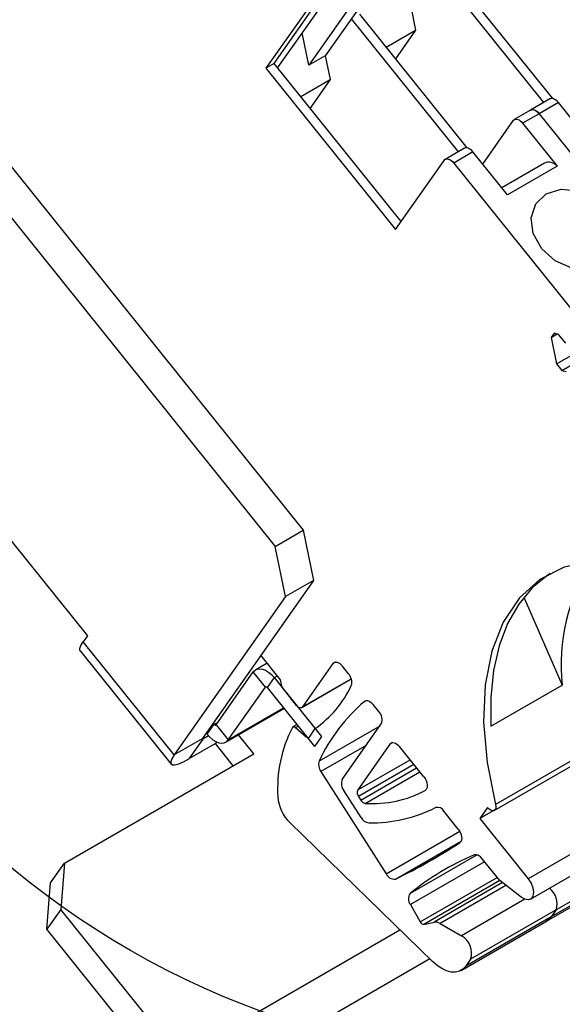
# Model space of a CAD drawing. Extents: x 0 to 2467, y -1709 to -950.
# Drawn here: x 1996 to 2024, y -1421 to -1371 of the extents above; entities that cross this region are included whole.
import ezdxf

# ---------------------------------------------------------------- set-up
doc = ezdxf.new("R2010")
doc.units = 0
doc.header["$LTSCALE"] = 20
doc.header["$MEASUREMENT"] = 0
doc.layers.add('1', color=7, linetype='CONTINUOUS')
doc.layers.add('5', color=4, linetype='CONTINUOUS')

msp = doc.modelspace()

# ---------------------------------------------------------------- linework, layer by layer
at = {"layer": '1'}
for p, q in [((2015.46119, -1367.69416), (2011.67462, -1373.08179)), ((2014.63034, -1368.1738), (2010.84377, -1373.56142)), ((2023.15931, -1375.24084), (2017.72659, -1368.48258)), ((2017.30233, -1368.7275), (2022.70057, -1375.44286)), ((2012.12011, -1369.62293), (2009.27144, -1373.67608)), ((2009.09989, -1373.46267), (2011.55316, -1369.97209)), ((2011.1289, -1370.21701), (2008.67562, -1373.70759)), ((2015.98797, -1370.59174), (2016.23385, -1371.79331)), ((2018.84596, -1377.73088), (2013.41324, -1370.97262)), ((2012.98897, -1371.21755), (2018.38722, -1377.93291)), ((2010.84377, -1373.56142), (2010.50739, -1371.91755)), ((2014.7579, -1372.64536), (2016.23385, -1371.79331)), ((2016.23385, -1371.79331), (2015.22586, -1373.22751)), ((2011.67462, -1373.08179), (2010.84377, -1373.56142)), ((2011.67462, -1373.08179), (2011.92049, -1374.28336)), ((2009.09989, -1373.46267), (2008.67562, -1373.70759)), ((2015.51336, -1381.44097), (2009.09989, -1373.46267)), ((2008.67562, -1373.70759), (2015.22361, -1381.85323)), ((2010.44455, -1375.13541), (2011.92049, -1374.28336)), ((2011.92049, -1374.28336), (2010.91251, -1375.71755)), ((2023.01872, -1375.25919), (2022.04645, -1375.82047)), ((2023.44548, -1375.4407), (2022.4732, -1376.00198)), ((2025.18593, -1377.60581), (2023.44548, -1375.4407)), ((2022.04645, -1375.82047), (2021.2156, -1376.30011)), ((2022.4732, -1376.00198), (2021.64236, -1376.48162)), ((2022.4732, -1376.00198), (2028.71991, -1383.77282)), ((2019.62403, -1378.54266), (2021.18273, -1376.32491)), ((2021.64236, -1376.48162), (2023.38281, -1378.64673)), ((1994.64042, -1377.22118), (2010.56211, -1397.02762)), ((1993.22621, -1378.03759), (2009.14789, -1397.84402)), ((2018.70537, -1377.74923), (2017.7331, -1378.31052)), ((2019.13213, -1377.93074), (2018.15985, -1378.49203)), ((2020.87258, -1380.09586), (2019.13213, -1377.93074)), ((2015.22361, -1381.85323), (2017.67689, -1378.36266)), ((2018.15985, -1378.49203), (2024.40655, -1386.26286)), ((2022.73759, -1378.49595), (2020.58528, -1379.73845)), ((2023.38281, -1378.64673), (2020.87258, -1380.09586)), ((2023.35496, -1388.63359), (2027.66831, -1386.14355)), ((2023.61476, -1388.95678), (2027.92811, -1386.46673)), ((2023.23044, -1387.07861), (2023.08045, -1387.29204)), ((2023.46096, -1387.14036), (2023.23044, -1387.07861)), ((2023.08045, -1387.29204), (2023.38051, -1387.11881)), ((2023.08045, -1387.29204), (2023.35496, -1388.63359)), ((2023.8182, -1387.58476), (2023.46096, -1387.14036)), ((2023.35496, -1388.63359), (2023.61476, -1388.95678)), ((2023.61476, -1388.95678), (2023.84528, -1389.01854)), ((1993.53964, -1394.73899), (1999.66337, -1402.35685)), ((2009.14789, -1397.84402), (2010.56211, -1397.02762)), ((2010.56211, -1397.02762), (2011.07974, -1399.55726)), ((2009.66553, -1400.37367), (2009.14789, -1397.84402)), ((2011.07974, -1399.55726), (2005.45824, -1407.55565)), ((2011.07974, -1399.55726), (2009.66553, -1400.37367)), ((2009.66553, -1400.37367), (2004.04403, -1408.37206)), ((2021.7032, -1400.4007), (2023.64266, -1404.8401)), ((1999.66337, -1402.35685), (1999.45123, -1402.65867)), ((2004.04403, -1408.37206), (1999.45123, -1402.65867)), ((1999.29943, -1403.11716), (2003.89222, -1408.83054)), ((2009.41614, -1404.57591), (2008.42186, -1403.33896)), ((2008.73986, -1403.73458), (2008.16284, -1404.06769)), ((2012.0563, -1403.75794), (2010.51825, -1405.9463)), ((2012.18575, -1403.6832), (2012.0563, -1403.75794)), ((2012.84544, -1404.26819), (2012.53926, -1403.8873)), ((2006.16535, -1406.84851), (2008.03918, -1404.18238)), ((2008.65156, -1404.94417), (2008.03918, -1404.18238)), ((2009.1017, -1404.46699), (2008.74815, -1404.97004)), ((2009.1017, -1404.46699), (2009.25668, -1404.37753)), ((2009.1017, -1404.46699), (2011.48996, -1407.43796)), ((2006.77772, -1407.6103), (2008.65156, -1404.94417)), ((2008.65156, -1404.94417), (2008.67745, -1404.92922)), ((2008.74815, -1404.97004), (2011.1364, -1407.941)), ((2009.49362, -1404.95454), (2009.41614, -1404.57591)), ((2010.22847, -1405.86868), (2009.49362, -1404.95454)), ((2010.48452, -1405.97758), (2012.98897, -1404.53179)), ((2010.51825, -1405.9463), (2012.98566, -1404.5219)), ((2020.03642, -1406.92194), (2023.64266, -1404.8401)), ((2013.65024, -1405.66727), (2013.7028, -1405.63693)), ((2014.37637, -1406.17266), (2014.10189, -1405.8312)), ((2006.65407, -1407.72498), (2009.59704, -1406.02604)), ((2006.77772, -1407.6103), (2009.57326, -1405.99647)), ((2005.71521, -1407.32568), (2006.06876, -1406.82263)), ((2006.0179, -1406.75937), (2006.06876, -1406.82263)), ((2006.06876, -1406.82263), (2006.2619, -1406.71113)), ((2006.16535, -1406.84851), (2006.77772, -1407.6103)), ((2010.2506, -1406.83907), (2010.04458, -1406.958)), ((2010.17873, -1406.99245), (2010.31203, -1406.91549)), ((2014.4329, -1406.90878), (2011.35969, -1408.6829)), ((2012.53608, -1409.6076), (2014.50579, -1406.80508)), ((2005.77886, -1407.40046), (2005.4936, -1407.56513)), ((2005.66435, -1407.26241), (2005.71521, -1407.32568)), ((2008.06185, -1408.31312), (2007.2927, -1407.35631)), ((2010.17873, -1406.99245), (2010.71447, -1407.45568)), ((2010.71447, -1407.45568), (2010.73619, -1407.44314)), ((2010.87109, -1407.46928), (2011.17162, -1407.04169)), ((2011.48996, -1407.43796), (2011.1364, -1407.941)), ((2005.45824, -1407.55565), (2004.04403, -1408.37206)), ((2005.4936, -1407.56513), (2004.7865, -1408.57122)), ((2006.13, -1407.79564), (2004.7865, -1408.57122)), ((2005.4936, -1407.56513), (2005.47118, -1407.53725)), ((2006.18768, -1407.71357), (2006.13, -1407.79564)), ((2007.02647, -1408.91084), (2006.13, -1407.79564)), ((2013.74327, -1407.89), (2011.45344, -1409.21188)), ((2014.94138, -1407.81838), (2013.31161, -1410.13726)), ((2015.07084, -1407.74365), (2014.94138, -1407.81838)), ((2016.64909, -1409.47133), (2015.42434, -1407.94775)), ((1998.5159, -1413.82387), (2008.06185, -1408.31312)), ((2024.58907, -1408.3749), (2020.27572, -1410.86494)), ((2013.31161, -1410.13726), (2015.95685, -1408.61019)), ((2016.15537, -1408.85715), (2013.35744, -1410.47236)), ((2020.20818, -1411.16804), (2024.52153, -1408.67799)), ((2011.45344, -1409.21188), (2014.75043, -1414.3714)), ((2013.46886, -1410.64673), (2016.28643, -1409.02018)), ((2013.6949, -1410.81386), (2016.44984, -1409.22346)), ((2013.48099, -1411.52526), (2012.61247, -1410.16611)), ((2013.35744, -1410.47236), (2013.46886, -1410.64673)), ((2018.38949, -1412.1078), (2017.66644, -1411.20833)), ((2019.8637, -1411.02155), (2019.47582, -1411.57346)), ((2020.14608, -1411.18652), (2019.47582, -1411.57346)), ((2017.08245, -1418.791), (2009.902, -1411.80376)), ((2019.47582, -1411.57346), (2021.92531, -1414.6206)), ((2014.75043, -1414.3714), (2018.46845, -1412.22503)), ((2026.23866, -1412.13056), (2021.92531, -1414.6206)), ((2015.21816, -1414.63311), (2018.53113, -1412.72057)), ((2019.33763, -1413.4153), (2015.957, -1415.36689)), ((2022.03511, -1415.64741), (2026.34846, -1413.15737)), ((1997.8088, -1414.82996), (1998.5159, -1413.82387)), ((1998.5159, -1413.82387), (1998.32644, -1416.16385)), ((2019.71982, -1413.76272), (2015.97619, -1415.92387)), ((2020.48335, -1414.71254), (2019.59541, -1413.60795)), ((2027.63993, -1413.70222), (2023.32658, -1416.19226)), ((2022.85427, -1416.75291), (2027.16762, -1414.26287)), ((2027.39245, -1414.05434), (2023.07909, -1416.54439)), ((1997.61933, -1417.16994), (1997.8088, -1414.82996)), ((2016.47475, -1416.80119), (2020.35955, -1414.55854)), ((2020.48681, -1414.71521), (2016.65703, -1416.92609)), ((2020.61762, -1414.81594), (2017.16639, -1416.8083)), ((2021.57282, -1415.55151), (2020.48335, -1414.71254)), ((2020.79608, -1414.95336), (2017.47057, -1416.87314)), ((2021.75022, -1415.65338), (2018.55394, -1417.49855)), ((1998.32644, -1416.16385), (1997.61933, -1417.16994)), ((2004.32007, -1423.61988), (1998.32644, -1416.16385)), ((2015.97619, -1415.92387), (2016.47475, -1416.80119)), ((2023.32658, -1416.19226), (2019.01323, -1418.68231)), ((2023.32658, -1416.19226), (2023.07909, -1416.54439)), ((2016.65703, -1416.92609), (2017.16639, -1416.8083)), ((2017.47057, -1416.87314), (2018.55394, -1417.49855)), ((2018.54091, -1419.24296), (2022.85427, -1416.75291)), ((2023.07909, -1416.54439), (2018.76574, -1419.03443)), ((2003.61296, -1424.62596), (1997.61933, -1417.16994)), ((2004.32007, -1423.61988), (2015.44498, -1417.1976)), ((2016.95573, -1418.6677), (2005.06254, -1425.5335)), ((2019.01323, -1418.68231), (2018.76574, -1419.03443))]:
    msp.add_line(p, q, dxfattribs=at)
at = {"layer": '1', "flags": 128}
for points in [[(2023.44548, -1375.4407), (2023.38735, -1375.37612), (2023.32533, -1375.32192), (2023.26145, -1375.27986), (2023.19781, -1375.25132), (2023.1365, -1375.23725), (2023.07952, -1375.2381), (2023.02875, -1375.25386), (2023.01872, -1375.25919)], [(2022.04645, -1375.82047), (2022.0812, -1375.80534), (2022.14006, -1375.79706), (2022.20492, -1375.80632), (2022.27331, -1375.83275), (2022.34258, -1375.87537), (2022.41007, -1375.9325), (2022.4732, -1376.00198)], [(2022.04645, -1375.82047), (2022.05648, -1375.81514), (2022.10725, -1375.79938), (2022.16423, -1375.79853), (2022.22554, -1375.8126), (2022.28918, -1375.84114), (2022.35306, -1375.8832), (2022.41508, -1375.9374), (2022.4732, -1376.00198)], [(2021.18273, -1376.32491), (2021.22563, -1376.29478), (2021.2764, -1376.27902), (2021.33338, -1376.27817), (2021.39469, -1376.29224), (2021.45833, -1376.32078), (2021.52221, -1376.36284), (2021.58423, -1376.41704), (2021.64236, -1376.48162)], [(2019.13213, -1377.93074), (2019.074, -1377.86616), (2019.01198, -1377.81196), (2018.9481, -1377.7699), (2018.88446, -1377.74136), (2018.82315, -1377.7273), (2018.76617, -1377.72815), (2018.7154, -1377.7439), (2018.70537, -1377.74923)], [(2017.67689, -1378.36266), (2017.71726, -1378.3209), (2017.76785, -1378.29539), (2017.8267, -1378.28711), (2017.89157, -1378.29637), (2017.95996, -1378.3228), (2018.02923, -1378.36541), (2018.09672, -1378.42255), (2018.15985, -1378.49203)], [(2025.72364, -1383.65143), (2024.97422, -1383.88348), (2024.11864, -1383.80622), (2023.28717, -1383.4314), (2022.60636, -1382.81609), (2022.17988, -1382.05396), (2022.07266, -1381.26104), (2022.30101, -1380.55804), (2022.83018, -1380.052), (2023.57959, -1379.81994), (2024.43516, -1379.8972), (2025.26664, -1380.27202), (2025.94744, -1380.88733), (2026.37392, -1381.64946), (2026.48114, -1382.44238), (2026.25279, -1383.14538), (2025.72364, -1383.65143)], [(2026.62848, -1398.64614), (2025.11752, -1398.60687), (2023.73504, -1398.89947), (2022.51374, -1399.51702), (2021.48252, -1400.44491), (2020.66576, -1401.66121), (2020.08279, -1403.13714), (2019.74739, -1404.83778), (2019.6675, -1406.7229), (2019.84502, -1408.74793), (2020.27572, -1410.86494)], [(2023.03087, -1399.2052), (2022.92874, -1399.2714), (2022.12686, -1399.92812), (2021.44221, -1400.75186), (2020.88393, -1401.73165), (2020.45947, -1402.85438), (2020.17452, -1404.10505), (2020.03287, -1405.46697), (2020.03642, -1406.92194)], [(1999.29943, -1403.11716), (1999.289, -1403.1011), (1999.28014, -1402.99768), (1999.33492, -1402.84829), (1999.45123, -1402.65867)], [(2012.0563, -1403.75794), (2012.09667, -1403.71618), (2012.14725, -1403.69067), (2012.20611, -1403.68239), (2012.27098, -1403.69164), (2012.33936, -1403.71808), (2012.40863, -1403.76069), (2012.47613, -1403.81783), (2012.53926, -1403.8873)], [(2008.03918, -1404.18238), (2008.128, -1404.09052), (2008.23929, -1404.03441), (2008.36877, -1404.01618), (2008.51148, -1404.03654), (2008.66192, -1404.0947), (2008.81432, -1404.18844), (2008.96282, -1404.31415), (2009.1017, -1404.46699)], [(2008.65156, -1404.94417), (2008.65963, -1404.93581), (2008.66975, -1404.93072), (2008.68152, -1404.92905), (2008.69449, -1404.9309), (2008.70817, -1404.9362), (2008.72202, -1404.94472), (2008.73552, -1404.95614), (2008.74815, -1404.97004)], [(2010.51825, -1405.9463), (2010.49402, -1405.97135), (2010.46367, -1405.98666), (2010.42836, -1405.99163), (2010.38943, -1405.98608), (2010.3484, -1405.97021), (2010.30684, -1405.94465), (2010.26634, -1405.91036), (2010.22847, -1405.86868)], [(2013.65024, -1405.66727), (2013.69362, -1405.6405), (2013.74422, -1405.62751), (2013.80047, -1405.62871), (2013.86059, -1405.64406), (2013.92273, -1405.67309), (2013.98494, -1405.71488), (2014.04529, -1405.76814), (2014.10189, -1405.8312)], [(2006.06876, -1406.82263), (2006.08138, -1406.83653), (2006.09489, -1406.84796), (2006.10874, -1406.85648), (2006.12241, -1406.86176), (2006.13539, -1406.86361), (2006.14716, -1406.86196), (2006.15727, -1406.85685), (2006.16535, -1406.84851)], [(2010.01796, -1406.98535), (2010.03038, -1406.96895), (2010.04604, -1406.95717), (2010.06452, -1406.95037), (2010.08529, -1406.94872), (2010.10775, -1406.95227), (2010.13125, -1406.96094), (2010.15514, -1406.97446), (2010.17873, -1406.99245)], [(2005.71521, -1407.32568), (2005.85409, -1407.47852), (2006.00259, -1407.60423), (2006.15499, -1407.69797), (2006.30543, -1407.75614), (2006.44814, -1407.7765), (2006.57762, -1407.75826), (2006.68891, -1407.70214), (2006.77772, -1407.6103)], [(2010.87109, -1407.46928), (2010.85814, -1407.48347), (2010.84234, -1407.49333), (2010.82411, -1407.49861), (2010.80391, -1407.49916), (2010.78227, -1407.49497), (2010.75976, -1407.48616), (2010.73696, -1407.47295), (2010.71447, -1407.45568)], [(2005.45824, -1407.55565), (2005.45271, -1407.56468), (2005.4501, -1407.5718), (2005.45052, -1407.57672), (2005.45396, -1407.57927), (2005.46027, -1407.57934), (2005.46923, -1407.57693), (2005.48048, -1407.57213), (2005.4936, -1407.56513)], [(2014.94138, -1407.81838), (2014.98175, -1407.77663), (2015.03234, -1407.75112), (2015.09119, -1407.74284), (2015.15606, -1407.75209), (2015.22444, -1407.77853), (2015.29372, -1407.82114), (2015.36121, -1407.87828), (2015.42434, -1407.94775)], [(2004.04403, -1408.37206), (2003.92771, -1408.56168), (2003.87294, -1408.71107), (2003.88179, -1408.81449), (2003.95396, -1408.86796), (2004.08664, -1408.86944), (2004.27475, -1408.81886), (2004.51106, -1408.71816), (2004.7865, -1408.57122)], [(2016.64909, -1409.47133), (2016.71428, -1409.56486), (2016.76672, -1409.66673), (2016.80362, -1409.77156), (2016.82304, -1409.87382), (2016.82396, -1409.96811), (2016.80634, -1410.04948), (2016.77109, -1410.1136), (2016.72009, -1410.15712)], [(2020.27572, -1410.86494), (2020.29163, -1410.97221), (2020.28139, -1411.06538), (2020.24595, -1411.13592), (2020.18854, -1411.17736), (2020.11444, -1411.1859), (2020.03043, -1411.16077), (2019.94422, -1411.10426), (2019.8637, -1411.02155)], [(2018.38949, -1412.1078), (2018.45316, -1412.19881), (2018.50478, -1412.29784), (2018.54177, -1412.39996), (2018.56229, -1412.50005), (2018.5653, -1412.59308), (2018.55065, -1412.67441), (2018.51908, -1412.73996), (2018.47216, -1412.78645)], [(2021.92531, -1414.6206), (2022.066, -1414.838), (2022.15807, -1415.07456), (2022.19046, -1415.30193), (2022.15931, -1415.49287), (2022.06833, -1415.62449), (2021.92844, -1415.68102), (2021.75639, -1415.65567), (2021.57282, -1415.55151)], [(2023.07909, -1416.54439), (2022.93984, -1416.69423), (2022.85427, -1416.75291)], [(2022.85427, -1416.75291), (2022.93984, -1416.69423), (2023.07909, -1416.54439)], [(2018.76574, -1419.03443), (2018.62649, -1419.18427), (2018.45513, -1419.28463), (2018.25674, -1419.33253), (2018.03719, -1419.32657), (2017.80297, -1419.26691), (2017.56099, -1419.15533), (2017.31843, -1418.99512), (2017.08245, -1418.791)]]:
    msp.add_lwpolyline(points, dxfattribs=at)
at = {"layer": '1'}
for centre, radius, start, end in [((2022.95699, -1379.01297), 0.56165, 40.698695, 112.993754), ((2033.25955, -1403.79159), 9.67387, 147.608337, 186.222289), ((2012.3855, -1404.69913), 0.63028, 344.009945, 43.134798), ((2007.84566, -1402.40328), 5.70762, 305.642295, 334.363302), ((2019.7133, -1412.65024), 9.24784, 130.966632, 154.595833), ((2013.9534, -1406.58866), 0.59326, 338.605716, 44.524054), ((2015.91819, -1410.05369), 6.65037, 152.523876, 183.654613), ((2011.9248, -1408.85554), 0.59089, 163.012145, 217.089101), ((2013.04299, -1409.82275), 0.55068, 157.002204, 218.573696), ((2013.61575, -1410.26634), 0.3304, 157.002119, 218.574759), ((2014.07033, -1405.24728), 5.57923, 266.141658, 298.355004), ((2011.32924, -1410.32749), 2.05338, 184.192196, 225.967386), ((2013.75708, -1410.49335), 0.32649, 208.020529, 259.021528), ((2013.94832, -1404.45348), 7.35104, 269.383219, 296.661076), ((2017.33303, -1411.39539), 0.3823, 29.295547, 103.031302), ((2013.95158, -1411.27974), 0.53079, 207.551763, 261.069977), ((2004.42275, -1391.82025), 25.23822, 295.324259, 303.825976), ((2024.42335, -1425.74316), 13.39202, 113.017628, 129.212144), ((2019.25421, -1413.80617), 0.3946, 30.154229, 99.824089), ((2015.1522, -1414.20219), 0.43595, 202.838709, 278.702103), ((2016.34238, -1415.63243), 0.46801, 145.431548, 218.515511), ((2022.39851, -1415.87739), 0.98003, 341.258877, 52.865531), ((2016.66068, -1416.72531), 0.20082, 202.201198, 268.959253), ((2017.23516, -1417.23155), 0.4288, 56.702474, 99.229135), ((2018.07781, -1418.36427), 0.98801, 341.22189, 61.189614)]:
    msp.add_arc(centre, radius, start, end, dxfattribs=at)
at = {"layer": '5'}
msp.add_circle((2023.0995, -1381.187), 42.71322, dxfattribs=at)

doc.saveas('drawing.dxf')
